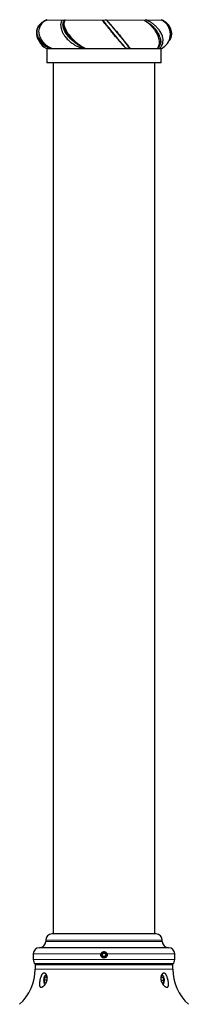
# Model space of a CAD drawing. Units: millimetres. Extents: x -613 to -103, y -2128 to 2050.
# Drawn here: x -441 to -275, y -1005 to -36 of the extents above; entities that cross this region are included whole.
import ezdxf

# ---------------------------------------------------------------- set-up
doc = ezdxf.new("R2010")
doc.units = ezdxf.units.MM

msp = doc.modelspace()

# ---------------------------------------------------------------- linework, layer by layer
at = {"color": 7, "linetype": 'Continuous'}
for p, q in [((-415.96, -36.52), (-415.77, -36.41)), ((-415.77, -36.41), (-414.8, -35.9)), ((-414.82, -35.9), (-414.83, -35.9)), ((-399.72, -36.46), (-399.58, -36.19)), ((-399.37, -36.06), (-397.14, -35.67)), ((-397.14, -35.67), (-396.61, -35.64)), ((-359.17, -36.46), (-359.42, -36.19)), ((-359.17, -36.06), (-356.8, -35.67)), ((-356.8, -35.67), (-356.08, -35.64)), ((-317.96, -36.46), (-318.46, -36.19)), ((-318.31, -36.06), (-317.19, -35.67)), ((-317.19, -35.67), (-316.71, -35.64)), ((-300.73, -36.06), (-301.49, -35.68)), ((-301.13, -35.97), (-300.69, -36.19)), ((-300.23, -36.46), (-300.69, -36.19)), ((-298.18, -37.93), (-300.23, -36.46)), ((-424.39, -47.02), (-424.49, -48.08)), ((-291.6, -48.08), (-291.71, -47.02)), ((-346.77, -52), (-346.47, -52.37)), ((-414.55, -64.23), (-414.55, -77.91)), ((-409.68, -63.75), (-411.63, -62.82)), ((-410.02, -63.78), (-411.23, -63.46)), ((-410.11, -63.59), (-409.61, -63.78)), ((-409.57, -63.9), (-410.07, -63.71)), ((-409.57, -63.9), (-410.02, -63.78)), ((-409.57, -63.9), (-409.61, -63.78)), ((-378.64, -63.78), (-380.4, -63.46)), ((-377.88, -63.9), (-378.64, -63.78)), ((-377.88, -63.9), (-376.95, -63.71)), ((-335.19, -63.78), (-336.47, -63.46)), ((-334.57, -63.9), (-335.19, -63.78)), ((-334.57, -63.9), (-332.75, -63.71)), ((-305.13, -63.78), (-305.18, -63.46)), ((-305.01, -63.9), (-305.13, -63.78)), ((-305.01, -63.9), (-303.38, -63.71)), ((-301.55, -77.91), (-301.55, -64.23)), ((-301.55, -77.91), (-414.55, -77.91)), ((-408.05, -77.91), (-408.05, -935.41)), ((-308.05, -935.41), (-308.05, -77.91)), ((-332.3, -935.41), (-409.55, -935.41)), ((-306.55, -935.41), (-332.3, -935.41)), ((-326.17, -948.91), (-421.8, -948.91)), ((-415.55, -941.41), (-415.55, -942.91)), ((-294.3, -948.91), (-326.17, -948.91)), ((-300.55, -942.91), (-300.55, -941.41)), ((-427.8, -954.91), (-427.8, -960.68)), ((-359.71, -956.39), (-359.29, -954.71)), ((-358.47, -957.59), (-359.71, -956.39)), ((-359.29, -954.71), (-357.62, -954.23)), ((-356.8, -957.12), (-358.47, -957.59)), ((-357.62, -954.23), (-356.38, -955.44)), ((-356.38, -955.44), (-356.8, -957.12)), ((-288.3, -960.68), (-288.3, -954.91)), ((-324.05, -964.91), (-426.05, -964.91)), ((-426.05, -965.71), (-426.05, -969.91)), ((-290.05, -964.91), (-324.05, -964.91)), ((-290.05, -969.91), (-290.05, -965.71)), ((-416.94, -980.91), (-416.07, -977.91)), ((-415.9, -976.01), (-416.59, -976.99)), ((-416.07, -977.91), (-414.34, -977.91)), ((-414.34, -977.91), (-416.07, -977.91)), ((-414.34, -977.91), (-414.11, -978.71)), ((-301.76, -977.91), (-300.02, -977.91)), ((-299.5, -976.99), (-300.2, -976.01)), ((-300.02, -977.91), (-299.16, -980.91)), ((-416.07, -983.91), (-416.94, -980.91)), ((-414.31, -980.91), (-416.94, -980.91)), ((-416.59, -984.83), (-416.28, -985.27)), ((-415.38, -983.91), (-416.07, -983.91)), ((-301.76, -980.91), (-299.16, -980.91)), ((-300.02, -983.91), (-300.67, -983.91)), ((-300.67, -983.91), (-300.02, -983.91)), ((-299.16, -980.91), (-300.02, -983.91)), ((-299.81, -985.27), (-299.5, -984.83))]:
    msp.add_line(p, q, dxfattribs=at)
at = {"color": 8, "linetype": 'Continuous', "lineweight": 18}
for p, q in [((-398.57, -35.9), (-414.83, -35.9)), ((-357.67, -35.9), (-396.59, -35.9)), ((-317.86, -35.9), (-355.57, -35.9)), ((-301.27, -35.9), (-316, -35.9)), ((-410.02, -63.78), (-414.83, -63.78)), ((-301.55, -64.23), (-414.55, -64.23)), ((-378.64, -63.78), (-409.61, -63.78)), ((-335.19, -63.78), (-377.27, -63.78)), ((-305.13, -63.78), (-333.38, -63.78)), ((-301.27, -63.78), (-303.94, -63.78)), ((-329.3, -941.41), (-415.55, -941.41)), ((-329.3, -942.91), (-415.55, -942.91)), ((-300.55, -941.41), (-329.3, -941.41)), ((-300.55, -942.91), (-329.3, -942.91)), ((-361.03, -954.91), (-427.8, -954.91)), ((-288.3, -954.91), (-355.06, -954.91)), ((-323.17, -960.68), (-427.8, -960.68)), ((-416.94, -965.71), (-426.05, -965.71)), ((-290.05, -965.71), (-416.94, -965.71)), ((-288.3, -960.68), (-323.17, -960.68)), ((-416.94, -969.91), (-426.05, -969.91)), ((-290.05, -969.91), (-416.94, -969.91))]:
    msp.add_line(p, q, dxfattribs=at)
at = {"color": 7, "linetype": 'Continuous', "flags": 128}
for points in [[(-397.97, -40.04), (-397.94, -41.46), (-397.46, -43.63), (-396.5, -46.02), (-394.26, -49.7), (-391.35, -53.15), (-388.7, -55.67), (-385.77, -58.02), (-382.7, -60.1), (-381.11, -61.04), (-381.11, -61.04), (-381.11, -61.04)], [(-414.55, -976.3), (-414.99, -976.13), (-415.64, -976.19), (-416.26, -976.6), (-416.8, -977.33), (-417.23, -978.33), (-417.5, -979.52), (-417.6, -980.81), (-417.53, -982.1), (-417.28, -983.32)], [(-299.86, -985.25), (-299.55, -984.89), (-299.06, -984.02), (-298.71, -982.92), (-298.52, -981.67), (-298.5, -980.36), (-298.67, -979.1), (-298.99, -977.97), (-299.46, -977.05), (-300.04, -976.43), (-300.67, -976.13), (-301.33, -976.19), (-301.54, -976.29)], [(-300.2, -976.01), (-300.71, -975.43), (-300.95, -975.24)]]:
    msp.add_lwpolyline(points, dxfattribs=at)
at = {"color": 7, "linetype": 'Continuous'}
msp.add_circle((-358.05, -955.91), 2.4, dxfattribs=at)
for centre, radius, start, end in [((-415.05, -35.45), 0.5, 336.28527, 0), ((-301.05, -35.45), 0.5, 180, 244.05552), ((-308.05, -49.84), 15.5, 63.57543, 64.05552), ((-308.05, -49.84), 15.5, 295.94448, 50.36913), ((-408.05, -49.84), 15.5, 206.1601, 244.05552), ((-415.05, -64.23), 0.5, 0, 64.05552), ((-301.05, -64.23), 0.5, 115.94448, 180), ((-409.55, -941.41), 6, 90, 180), ((-306.55, -941.41), 6, 0, 90), ((-421.8, -954.91), 6, 90, 180), ((-421.55, -942.91), 6, 270, 0), ((-294.55, -942.91), 6, 180, 270), ((-294.3, -954.91), 6, 0, 90), ((-421.8, -960.68), 6, 180, 224.90053), ((-425.25, -965.71), 0.8, 90, 180), ((-290.85, -965.71), 0.8, 0, 90), ((-294.3, -960.68), 6, 315.09947, 0), ((-473.31, -969.91), 47.27, 312.75492, 0), ((-413.38, -977.72), 3.04, 123.99966, 145.875), ((-242.78, -969.91), 47.27, 180, 227.24508), ((-413.33, -982.42), 4.05, 192.71151, 224.29228)]:
    msp.add_arc(centre, radius, start, end, dxfattribs=at)
for points, knots in [([(-410.07, -63.71), (-410.07, -63.71), (-410.32, -63.62), (-411.33, -63.23), (-412.88, -62.54), (-414.63, -61.6), (-416.65, -60.35), (-418.92, -58.59), (-421.23, -56.2), (-423.17, -53.36), (-424.44, -49.98), (-424.51, -46.65), (-423.69, -43.8), (-422.46, -41.52), (-420.69, -39.43), (-418.82, -37.89), (-417.28, -36.93), (-416.07, -36.28), (-415.22, -35.9), (-414.63, -35.67), (-414.55, -35.64)], [0, 0, 0, 0, 0.000001, 0.019889, 0.074932, 0.116424, 0.157951, 0.241255, 0.32222, 0.405341, 0.508497, 0.615304, 0.684502, 0.755993, 0.825032, 0.896213, 0.935264, 0.954761, 0.993729, 1, 1, 1, 1]), ([(-416.83, -36.94), (-417.71, -37.61), (-419.47, -38.93), (-421.19, -41.4), (-422.22, -44.02), (-422.59, -46.73), (-422.3, -49.99), (-420.95, -53.73), (-418.32, -57.72), (-415.7, -59.93), (-414.39, -61.04)], [0, 0, 0, 0, 0.106756, 0.211853, 0.312093, 0.412832, 0.515589, 0.674648, 0.83699, 1, 1, 1, 1]), ([(-414.83, -35.9), (-415.92, -36.53), (-417.4, -37.38), (-418.54, -38.48), (-418.84, -38.78)], [0, 0, 0, 0, 0.733723, 1, 1, 1, 1]), ([(-414.61, -35.77), (-414.84, -35.87), (-415.6, -36.21), (-416.32, -36.64), (-416.83, -36.94)], [0, 0, 0, 0, 0.289604, 1, 1, 1, 1]), ([(-414.61, -35.77), (-414.64, -35.79), (-414.7, -35.84), (-414.77, -35.87), (-414.79, -35.89)], [0, 0, 0, 0, 0.532776, 1, 1, 1, 1]), ([(-414.55, -35.64), (-414.55, -35.64), (-414.55, -35.64), (-414.56, -35.7), (-414.6, -35.75), (-414.61, -35.77)], [0, 0, 0, 0, 0.340372, 0.678661, 1, 1, 1, 1]), ([(-399.37, -36.06), (-399.37, -36.06), (-399.54, -36.37), (-399.96, -37.04), (-400.42, -38.2), (-400.78, -39.72), (-400.86, -41.75), (-400.46, -44.28), (-399.57, -46.89), (-398.24, -49.52), (-396.3, -52.41), (-393.81, -55.17), (-390.95, -57.66), (-388.23, -59.62), (-385.38, -61.32), (-382.88, -62.52), (-381.22, -63.17), (-380.53, -63.42), (-380.4, -63.46)], [0, 0, 0, 0, 0.000001, 0.052875, 0.098183, 0.148372, 0.227117, 0.305614, 0.386457, 0.459421, 0.534617, 0.639221, 0.713885, 0.790696, 0.866707, 0.944332, 0.989425, 1, 1, 1, 1]), ([(-399.58, -36.19), (-399.55, -36.16), (-399.5, -36.1), (-399.42, -36.06), (-399.37, -36.06), (-399.37, -36.06)], [0, 0, 0, 0, 0.474512, 0.941882, 1, 1, 1, 1]), ([(-376.95, -63.71), (-376.95, -63.71), (-377.23, -63.62), (-378.23, -63.23), (-379.72, -62.54), (-381.48, -61.6), (-383.57, -60.35), (-386.13, -58.59), (-389.08, -56.2), (-392.04, -53.36), (-394.89, -49.98), (-396.91, -46.65), (-398.03, -43.8), (-398.52, -41.52), (-398.53, -39.43), (-398.14, -37.89), (-397.66, -36.93), (-397.21, -36.28), (-396.87, -35.9), (-396.64, -35.67), (-396.61, -35.64)], [0, 0, 0, 0, 0.0000013, 0.0198888, 0.074932, 0.1164237, 0.1579511, 0.2412546, 0.3222201, 0.4053407, 0.5084967, 0.6153038, 0.6845015, 0.7559928, 0.8250322, 0.8962131, 0.9352639, 0.9547614, 0.9937287, 1, 1, 1, 1]), ([(-397.15, -36.94), (-397.35, -37.61), (-397.75, -38.93), (-397.42, -41.4), (-396.54, -44.02), (-395.16, -46.73), (-393, -49.99), (-389.87, -53.73), (-385.73, -57.72), (-382.65, -59.93), (-381.11, -61.04)], [0, 0, 0, 0, 0.106756, 0.211853, 0.312093, 0.412832, 0.515589, 0.674648, 0.83699, 1, 1, 1, 1]), ([(-396.41, -35.77), (-396.49, -35.87), (-396.76, -36.21), (-396.99, -36.64), (-397.15, -36.94)], [0, 0, 0, 0, 0.289604, 1, 1, 1, 1]), ([(-396.61, -35.64), (-396.58, -35.64), (-396.51, -35.64), (-396.44, -35.7), (-396.42, -35.75), (-396.41, -35.77)], [0, 0, 0, 0, 0.3403718, 0.6786608, 1, 1, 1, 1]), ([(-359.42, -36.19), (-359.38, -36.16), (-359.31, -36.1), (-359.22, -36.06), (-359.17, -36.06), (-359.17, -36.06)], [0, 0, 0, 0, 0.468916, 0.937665, 1, 1, 1, 1]), ([(-355.93, -40.78), (-356.07, -40.6), (-356.79, -39.68), (-357.89, -38.08), (-358.75, -37), (-359.17, -36.46)], [0, 0, 0, 0, 0.110803, 0.5561942, 1, 1, 1, 1]), ([(-356.08, -35.64), (-356.04, -35.64), (-355.95, -35.64), (-355.83, -35.7), (-355.76, -35.75), (-355.73, -35.77)], [0, 0, 0, 0, 0.340372, 0.678661, 1, 1, 1, 1]), ([(-355.73, -35.77), (-355.62, -35.87), (-355.24, -36.21), (-354.84, -36.64), (-354.56, -36.94)], [0, 0, 0, 0, 0.289604, 1, 1, 1, 1]), ([(-354.56, -36.94), (-354.32, -37.2), (-353.64, -37.93), (-352.31, -39.41), (-350.56, -41.41), (-348.63, -43.64), (-346.25, -46.4), (-343.49, -49.68), (-340.79, -52.95), (-338.54, -55.73), (-336.67, -58.07), (-335.29, -59.81), (-334.55, -60.74), (-334.31, -61.04), (-334.31, -61.04)], [0, 0, 0, 0, 0.046321, 0.130495, 0.217312, 0.301634, 0.3887, 0.518807, 0.644706, 0.743817, 0.845673, 0.947953, 0.999998, 1, 1, 1, 1]), ([(-318.46, -36.19), (-318.43, -36.16), (-318.38, -36.1), (-318.33, -36.06), (-318.31, -36.06), (-318.31, -36.06)], [0, 0, 0, 0, 0.474512, 0.941882, 1, 1, 1, 1]), ([(-312.33, -40.78), (-312.52, -40.6), (-313.49, -39.68), (-315.31, -38.08), (-317.08, -37), (-317.96, -36.46)], [0, 0, 0, 0, 0.110803, 0.556194, 1, 1, 1, 1]), ([(-303.38, -63.71), (-303.38, -63.71), (-303.3, -63.62), (-302.89, -63.23), (-302.18, -62.54), (-301.45, -61.6), (-300.7, -60.35), (-300.03, -58.59), (-299.72, -56.19), (-299.95, -53.35), (-301, -49.98), (-302.92, -46.63), (-305.2, -43.78), (-307.46, -41.49), (-309.95, -39.42), (-312.22, -37.88), (-313.88, -36.93), (-315.16, -36.28), (-316.01, -35.9), (-316.62, -35.67), (-316.71, -35.64)], [0, 0, 0, 0, 0.000001, 0.019889, 0.074933, 0.116426, 0.157954, 0.241259, 0.323333, 0.405344, 0.508501, 0.61531, 0.685648, 0.755997, 0.826094, 0.896211, 0.935263, 0.954761, 0.993729, 1, 1, 1, 1]), ([(-291.82, -47.06), (-291.81, -46.78), (-291.75, -45.68), (-292.44, -43.8), (-293.63, -41.52), (-295.41, -39.43), (-297.28, -37.88), (-298.81, -36.93), (-300.02, -36.28), (-300.79, -35.95), (-301.3, -35.73)], [0, 0, 0, 0, 0.058657, 0.230789, 0.408625, 0.580363, 0.757427, 0.854567, 0.903068, 1, 1, 1, 1]), ([(-300.23, -36.46), (-300.36, -36.38), (-300.66, -36.21), (-300.96, -36.05), (-301.13, -35.97)], [0, 0, 0, 0, 0.440061, 1, 1, 1, 1]), ([(-300.73, -36.06), (-300.73, -36.06), (-300.54, -36.15), (-299.06, -36.94), (-296.81, -38.54), (-294.52, -41), (-292.99, -43.35), (-291.96, -45.86), (-291.41, -48.79), (-291.6, -51.2), (-292.28, -53.43), (-293, -55.04), (-293.93, -56.21), (-294.32, -56.7)], [0, 0, 0, 0, 0.000002, 0.023657, 0.185366, 0.296114, 0.406926, 0.516712, 0.629576, 0.782694, 0.822524, 0.925209, 1, 1, 1, 1]), ([(-300.69, -36.19), (-300.69, -36.16), (-300.69, -36.1), (-300.71, -36.06), (-300.73, -36.06), (-300.73, -36.06)], [0, 0, 0, 0, 0.468916, 0.937665, 1, 1, 1, 1]), ([(-424.44, -48.03), (-424.47, -48.18), (-424.74, -49.52), (-424.48, -51.2), (-423.82, -53.44), (-422.96, -55.25), (-421.28, -57.51), (-418.9, -59.68), (-415.73, -61.7), (-413.04, -62.87), (-411.45, -63.39), (-411.23, -63.46)], [0, 0, 0, 0, 0.022831, 0.202038, 0.248654, 0.368835, 0.492537, 0.642339, 0.797237, 0.971654, 1, 1, 1, 1]), ([(-421.41, -42.46), (-421.69, -43.13), (-422.17, -44.27), (-422.34, -45.47), (-422.42, -45.97)], [0, 0, 0, 0, 0.582819, 1, 1, 1, 1]), ([(-418.84, -38.78), (-419.36, -39.35), (-420.4, -40.51), (-421.07, -41.81), (-421.41, -42.46)], [0, 0, 0, 0, 0.498104, 1, 1, 1, 1]), ([(-337.62, -62.51), (-337.93, -62.18), (-338.68, -61.37), (-340.18, -59.69), (-342, -57.61), (-343.92, -55.38), (-345.42, -53.62), (-347.26, -51.42), (-349.19, -49.09), (-351.52, -46.24), (-353.51, -43.78), (-354.97, -41.97), (-355.73, -41.02), (-355.93, -40.78)], [0, 0, 0, 0, 0.079389, 0.193841, 0.311905, 0.403384, 0.497417, 0.532844, 0.669145, 0.767038, 0.867715, 0.966657, 1, 1, 1, 1]), ([(-346.76, -52.01), (-347.39, -51.26), (-348.77, -49.61), (-350.92, -47), (-353.06, -44.36), (-354.72, -42.29), (-355.63, -41.16), (-355.93, -40.78)], [0, 0, 0, 0, 0.1997933, 0.442468, 0.6732327, 0.8905455, 1, 1, 1, 1]), ([(-304.51, -62.51), (-304.44, -62.39), (-304, -61.7), (-303.46, -60.26), (-303.21, -57.97), (-303.48, -55.41), (-304.24, -52.65), (-305.47, -49.81), (-307.08, -47), (-308.99, -44.36), (-310.78, -42.29), (-311.94, -41.16), (-312.33, -40.78)], [0, 0, 0, 0, 0.024522, 0.145145, 0.265734, 0.38632, 0.506917, 0.625412, 0.739011, 0.847035, 0.948763, 1, 1, 1, 1]), ([(-414.39, -61.04), (-414.2, -61.18), (-413.21, -61.9), (-411.75, -62.8), (-410.48, -63.42), (-410.11, -63.59)], [0, 0, 0, 0, 0.1504802, 0.7543036, 1, 1, 1, 1]), ([(-410.11, -63.59), (-410.11, -63.62), (-410.11, -63.68), (-410.08, -63.7), (-410.07, -63.71)], [0, 0, 0, 0, 0.474133, 1, 1, 1, 1]), ([(-380.4, -63.46), (-380.46, -63.45), (-380.77, -63.38), (-381.21, -63.2), (-381.58, -63.02), (-381.73, -62.95)], [0, 0, 0, 0, 0.139521, 0.644178, 1, 1, 1, 1]), ([(-381.11, -61.04), (-380.89, -61.18), (-379.81, -61.9), (-378.42, -62.8), (-377.16, -63.42), (-376.79, -63.59)], [0, 0, 0, 0, 0.15048, 0.754304, 1, 1, 1, 1]), ([(-376.79, -63.59), (-376.82, -63.62), (-376.87, -63.68), (-376.92, -63.7), (-376.95, -63.71)], [0, 0, 0, 0, 0.474133, 1, 1, 1, 1]), ([(-336.47, -63.46), (-336.51, -63.45), (-336.72, -63.38), (-337.07, -63.06), (-337.4, -62.73), (-337.62, -62.51)], [0, 0, 0, 0, 0.079821, 0.368538, 1, 1, 1, 1]), ([(-337.48, -62.65), (-337.23, -62.92), (-336.96, -63.21), (-336.71, -63.44), (-336.69, -63.46)], [0, 0, 0, 0, 0.942138, 1, 1, 1, 1]), ([(-334.31, -61.04), (-334.2, -61.18), (-333.65, -61.9), (-333.16, -62.8), (-332.64, -63.42), (-332.49, -63.59)], [0, 0, 0, 0, 0.15048, 0.754304, 1, 1, 1, 1]), ([(-332.49, -63.59), (-332.53, -63.62), (-332.61, -63.68), (-332.7, -63.7), (-332.75, -63.71)], [0, 0, 0, 0, 0.474133, 1, 1, 1, 1]), ([(-305.18, -63.46), (-305.18, -63.45), (-305.17, -63.38), (-304.89, -63.06), (-304.67, -62.73), (-304.51, -62.51)], [0, 0, 0, 0, 0.079821, 0.368538, 1, 1, 1, 1]), ([(-303.17, -63.59), (-303.19, -63.62), (-303.25, -63.68), (-303.33, -63.7), (-303.38, -63.71)], [0, 0, 0, 0, 0.474133, 1, 1, 1, 1]), ([(-355.06, -954.91), (-355.03, -955.02), (-354.93, -955.35), (-354.86, -956.04), (-355.02, -956.97), (-355.54, -957.92), (-356.34, -958.63), (-357.34, -959.04), (-358.42, -959.1), (-359.45, -958.8), (-360.33, -958.17), (-360.95, -957.29), (-361.24, -956.25), (-361.19, -955.43), (-361.06, -955.01), (-361.03, -954.91)], [0, 0, 0, 0, 0.029239, 0.085534, 0.174508, 0.263481, 0.35251, 0.441576, 0.530581, 0.619521, 0.708495, 0.797548, 0.886603, 0.975578, 1, 1, 1, 1]), ([(-361.03, -954.91), (-360.89, -954.6), (-360.61, -953.97), (-359.84, -953.26), (-358.88, -952.81), (-357.81, -952.71), (-356.8, -952.96), (-355.92, -953.52), (-355.34, -954.22), (-355.13, -954.73), (-355.06, -954.91)], [0, 0, 0, 0, 0.130257, 0.260277, 0.395906, 0.530691, 0.659072, 0.789451, 0.925906, 1, 1, 1, 1]), ([(-416.53, -985.65), (-416.81, -985.98), (-417.09, -986.28), (-417.52, -986.68), (-417.66, -986.81), (-417.95, -987.04), (-418.1, -987.15), (-418.53, -987.44), (-418.81, -987.59), (-419.36, -987.82), (-419.62, -987.89), (-420.1, -987.93), (-420.32, -987.9), (-420.72, -987.76), (-420.9, -987.64), (-421.19, -987.32), (-421.32, -987.12), (-421.51, -986.64), (-421.58, -986.37), (-421.68, -985.76), (-421.71, -985.43), (-421.72, -984.9), (-421.72, -984.71), (-421.71, -984.33), (-421.7, -984.13), (-421.66, -983.53), (-421.62, -983.11), (-421.53, -982.47), (-421.5, -982.25), (-421.42, -981.8), (-421.38, -981.58), (-421.25, -980.9), (-421.16, -980.45), (-420.94, -979.55), (-420.81, -979.09), (-420.55, -978.22), (-420.4, -977.8), (-420.17, -977.19), (-420.09, -977), (-419.92, -976.62), (-419.84, -976.44), (-419.66, -976.09), (-419.57, -975.92), (-419.39, -975.61), (-419.29, -975.46), (-419, -975.03), (-418.8, -974.79), (-418.38, -974.39), (-418.15, -974.23), (-417.7, -974.01), (-417.47, -973.94), (-417.12, -973.91), (-417.01, -973.91), (-416.77, -973.94), (-416.66, -973.96), (-416.31, -974.07), (-416.08, -974.19), (-415.64, -974.51), (-415.43, -974.72), (-415.14, -975.09), (-415.05, -975.22), (-414.87, -975.51), (-414.79, -975.66), (-414.56, -976.14), (-414.42, -976.49), (-414.27, -977.06), (-414.22, -977.26), (-414.14, -977.66), (-414.11, -977.87), (-414.05, -978.5), (-414.04, -978.94), (-414.08, -979.85), (-414.13, -980.3), (-414.26, -980.98), (-414.32, -981.2), (-414.43, -981.66), (-414.5, -981.88), (-414.72, -982.55), (-414.9, -982.98), (-415.2, -983.6), (-415.3, -983.81), (-415.53, -984.21), (-415.64, -984.4), (-416, -984.97), (-416.26, -985.32), (-416.53, -985.65)], [0, 0, 0, 0, 0.03125, 0.03125, 0.046875, 0.046875, 0.0625, 0.0625, 0.09375, 0.09375, 0.125, 0.125, 0.15625, 0.15625, 0.1875, 0.1875, 0.21875, 0.21875, 0.25, 0.25, 0.28125, 0.28125, 0.296875, 0.296875, 0.3125, 0.3125, 0.34375, 0.34375, 0.359375, 0.359375, 0.375, 0.375, 0.40625, 0.40625, 0.4375, 0.4375, 0.46875, 0.46875, 0.484375, 0.484375, 0.5, 0.5, 0.515625, 0.515625, 0.53125, 0.53125, 0.5625, 0.5625, 0.59375, 0.59375, 0.625, 0.625, 0.640625, 0.640625, 0.65625, 0.65625, 0.6875, 0.6875, 0.71875, 0.71875, 0.734375, 0.734375, 0.75, 0.75, 0.78125, 0.78125, 0.796875, 0.796875, 0.8125, 0.8125, 0.84375, 0.84375, 0.875, 0.875, 0.890625, 0.890625, 0.90625, 0.90625, 0.9375, 0.9375, 0.953125, 0.953125, 0.96875, 0.96875, 1, 1, 1, 1]), ([(-300.38, -984.51), (-300.62, -984.13), (-300.84, -983.73), (-301.13, -983.11), (-301.22, -982.89), (-301.39, -982.46), (-301.47, -982.24), (-301.69, -981.57), (-301.8, -981.12), (-301.93, -980.44), (-301.96, -980.22), (-302.01, -979.76), (-302.03, -979.53), (-302.06, -978.86), (-302.04, -978.43), (-301.97, -977.8), (-301.94, -977.59), (-301.86, -977.19), (-301.81, -976.99), (-301.65, -976.43), (-301.51, -976.08), (-301.2, -975.44), (-301.02, -975.16), (-300.72, -974.8), (-300.62, -974.69), (-300.41, -974.49), (-300.3, -974.4), (-299.97, -974.16), (-299.75, -974.05), (-299.4, -973.95), (-299.28, -973.93), (-299.05, -973.91), (-298.93, -973.91), (-298.58, -973.95), (-298.35, -974.02), (-297.9, -974.26), (-297.68, -974.42), (-297.37, -974.73), (-297.26, -974.84), (-297.06, -975.09), (-296.96, -975.22), (-296.67, -975.65), (-296.49, -975.97), (-296.14, -976.67), (-295.97, -977.06), (-295.67, -977.87), (-295.53, -978.29), (-295.33, -978.95), (-295.26, -979.17), (-295.14, -979.62), (-295.03, -980.07), (-294.92, -980.53), (-294.82, -980.98), (-294.78, -981.21), (-294.65, -981.89), (-294.58, -982.33), (-294.47, -983.19), (-294.42, -983.61), (-294.37, -984.41), (-294.37, -984.78), (-294.38, -985.32), (-294.39, -985.49), (-294.42, -985.82), (-294.44, -985.97), (-294.52, -986.42), (-294.6, -986.69), (-294.75, -987.04), (-294.8, -987.15), (-294.93, -987.34), (-295, -987.43), (-295.15, -987.58), (-295.23, -987.65), (-295.4, -987.76), (-295.5, -987.81), (-295.8, -987.91), (-296.03, -987.93), (-296.51, -987.88), (-296.78, -987.8), (-297.33, -987.57), (-297.61, -987.41), (-298.19, -987.01), (-298.48, -986.77), (-299.06, -986.23), (-299.34, -985.92), (-299.88, -985.26), (-300.14, -984.9), (-300.38, -984.51)], [0, 0, 0, 0, 0.03125, 0.03125, 0.046875, 0.046875, 0.0625, 0.0625, 0.09375, 0.09375, 0.109375, 0.109375, 0.125, 0.125, 0.15625, 0.15625, 0.171875, 0.171875, 0.1875, 0.1875, 0.21875, 0.21875, 0.25, 0.25, 0.265625, 0.265625, 0.28125, 0.28125, 0.3125, 0.3125, 0.328125, 0.328125, 0.34375, 0.34375, 0.375, 0.375, 0.40625, 0.40625, 0.421875, 0.421875, 0.4375, 0.4375, 0.46875, 0.46875, 0.5, 0.5, 0.53125, 0.53125, 0.546875, 0.546875, 0.5625, 0.578125, 0.578125, 0.59375, 0.59375, 0.625, 0.625, 0.65625, 0.65625, 0.6875, 0.6875, 0.703125, 0.703125, 0.71875, 0.71875, 0.75, 0.75, 0.765625, 0.765625, 0.78125, 0.78125, 0.796875, 0.796875, 0.8125, 0.8125, 0.84375, 0.84375, 0.875, 0.875, 0.90625, 0.90625, 0.9375, 0.9375, 0.96875, 0.96875, 1, 1, 1, 1])]:
    msp.add_open_spline(points, degree=3, knots=knots, dxfattribs=at)
at = {"color": 8, "linetype": 'Continuous', "lineweight": 18}
for points, knots in [([(-416.83, -36.94), (-417.27, -37.2), (-418.54, -37.93), (-420.35, -39.41), (-422.07, -41.41), (-423.3, -43.64), (-424.1, -46.4), (-424.04, -49.68), (-422.8, -52.95), (-420.92, -55.73), (-418.66, -58.07), (-416.4, -59.81), (-414.91, -60.74), (-414.39, -61.04), (-414.39, -61.04)], [0, 0, 0, 0, 0.046321, 0.130495, 0.217312, 0.301634, 0.3887, 0.518807, 0.644706, 0.743817, 0.845673, 0.947953, 0.999998, 1, 1, 1, 1]), ([(-418.84, -38.78), (-418.25, -38.23), (-417.09, -37.13), (-415.58, -36.31), (-414.83, -35.9)], [0, 0, 0, 0, 0.499525, 1, 1, 1, 1]), ([(-397.15, -36.94), (-397.29, -37.2), (-397.69, -37.93), (-398.01, -38.97), (-397.97, -39.84), (-397.97, -40.04)], [0, 0, 0, 0, 0.29622, 0.834503, 1, 1, 1, 1]), ([(-359.17, -36.06), (-359.17, -36.06), (-359.05, -36.15), (-358.23, -36.94), (-357.03, -38.54), (-355.09, -41), (-353.25, -43.35), (-351.25, -45.86), (-348.89, -48.79), (-346.91, -51.2), (-345.06, -53.44), (-343.54, -55.25), (-341.63, -57.51), (-339.79, -59.68), (-338.05, -61.7), (-337.03, -62.87), (-336.54, -63.39), (-336.47, -63.46)], [0, 0, 0, 0, 0.000001, 0.016154, 0.126574, 0.202196, 0.277862, 0.352827, 0.429895, 0.534449, 0.561646, 0.631762, 0.703933, 0.791332, 0.881703, 0.983462, 1, 1, 1, 1]), ([(-332.75, -63.71), (-332.75, -63.71), (-332.9, -63.62), (-333.32, -63.23), (-333.87, -62.54), (-334.59, -61.6), (-335.54, -60.35), (-336.89, -58.59), (-338.75, -56.19), (-341.01, -53.35), (-343.76, -49.98), (-346.55, -46.63), (-348.95, -43.78), (-350.9, -41.49), (-352.66, -39.42), (-353.99, -37.88), (-354.82, -36.93), (-355.41, -36.28), (-355.77, -35.9), (-356.04, -35.67), (-356.08, -35.64)], [0, 0, 0, 0, 0.000001, 0.019889, 0.074933, 0.116426, 0.157954, 0.241259, 0.323333, 0.405344, 0.508501, 0.61531, 0.685648, 0.755997, 0.826094, 0.896211, 0.935263, 0.954761, 0.993729, 1, 1, 1, 1]), ([(-318.31, -36.06), (-318.31, -36.06), (-317.61, -36.37), (-316.39, -37.04), (-314.59, -38.2), (-312.54, -39.72), (-310.21, -41.76), (-307.8, -44.3), (-305.72, -46.92), (-304.05, -49.54), (-302.64, -52.42), (-301.86, -55.18), (-301.75, -57.67), (-302.12, -59.64), (-302.92, -61.32), (-303.93, -62.52), (-304.75, -63.17), (-305.11, -63.42), (-305.18, -63.46)], [0, 0, 0, 0, 0.000001, 0.052876, 0.098185, 0.148375, 0.227122, 0.306799, 0.38646, 0.460559, 0.53462, 0.639226, 0.714938, 0.790696, 0.867493, 0.944331, 0.989424, 1, 1, 1, 1]), ([(-304.51, -62.51), (-304.12, -62.09), (-303.34, -61.25), (-302.61, -59.61), (-302.28, -57.72), (-302.4, -55.3), (-303.17, -52.61), (-304.56, -49.8), (-306.21, -47.24), (-308.26, -44.69), (-310.35, -42.5), (-311.78, -41.26), (-312.33, -40.78)], [0, 0, 0, 0, 0.099266, 0.198503, 0.297452, 0.396339, 0.532669, 0.629269, 0.725923, 0.830056, 0.934216, 1, 1, 1, 1]), ([(-293.55, -55.25), (-293.17, -54.55), (-292.65, -53.58), (-292.01, -51.42), (-291.81, -49.08), (-292.34, -46.22), (-293.34, -43.77), (-294.5, -41.97), (-295.3, -41.02), (-295.51, -40.78)], [0, 0, 0, 0, 0.150309, 0.210204, 0.440641, 0.60846, 0.776353, 0.943629, 1, 1, 1, 1])]:
    msp.add_open_spline(points, degree=3, knots=knots, dxfattribs=at)

doc.saveas('drawing.dxf')
